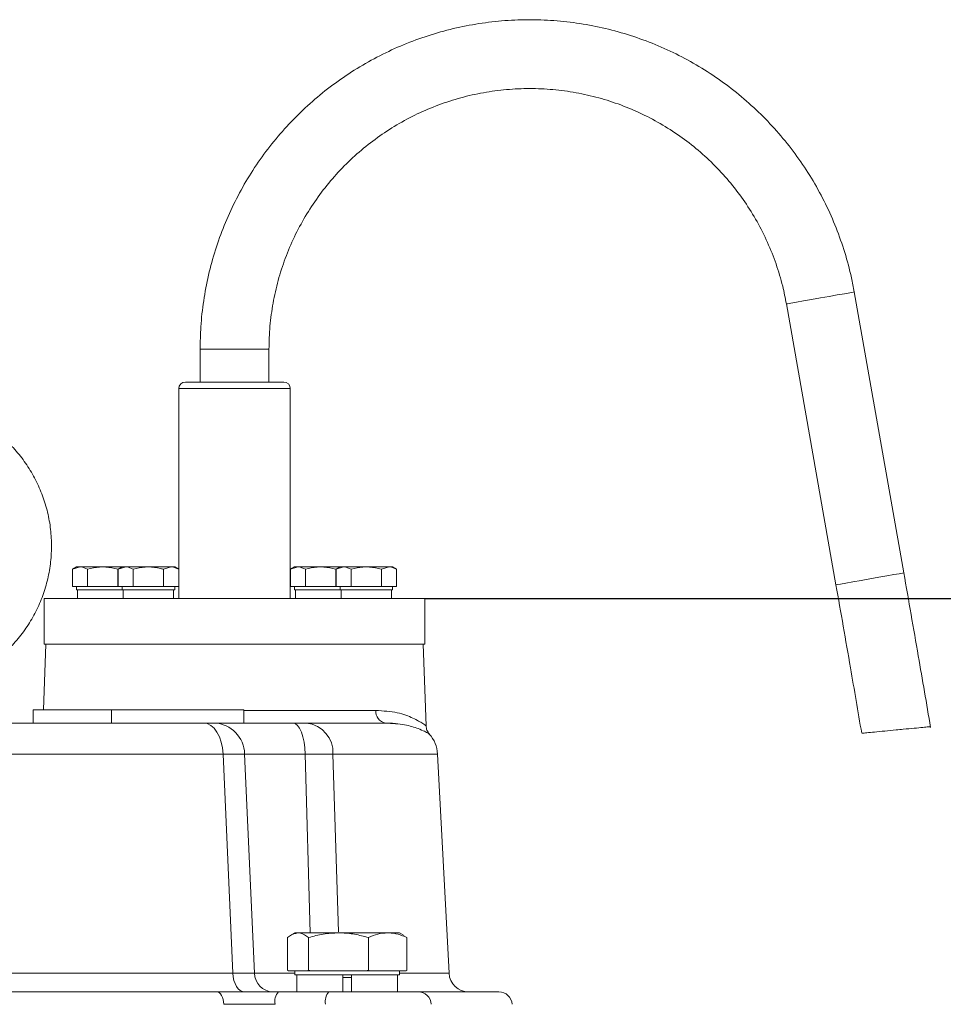
# Model space of a CAD drawing. Extents: x 1573 to 5415, y 845 to 8074.
# Drawn here: x 3509 to 3650, y 4676 to 4826 of the extents above; entities that cross this region are included whole.
import ezdxf

# ---------------------------------------------------------------- set-up
doc = ezdxf.new("R2010")
doc.units = 0
doc.header["$LTSCALE"] = 10
doc.header["$MEASUREMENT"] = 0
doc.linetypes.add('PLNÁ', pattern=[0])
doc.layers.get('0').update_dxf_attribs({"color": 6, "linetype": 'PLNÁ'})
doc.layers.add('1', color=7, linetype='PLNÁ')
doc.layers.add('8', color=4, linetype='PLNÁ')
doc.styles.get("Standard").update_dxf_attribs({"font": 'simplex'})
doc.dimstyles.new('muj styl', dxfattribs={"dimtxt": 3.5, "dimasz": 3, "dimexe": 1, "dimexo": 0, "dimgap": 1.5, "dimtad": 1, "dimzin": 9, "dimtxsty": 'Standard', "dimblk": 'OPEN30', "dimcen": 0, "dimclrd": 4, "dimclre": 4, "dimclrt": 3, "dimaunit": 1, "dimadec": 0, "dimazin": 0, "dimtfac": 0.6, "dimtmove": 0, "dimatfit": 0, "dimldrblk": 'PRCLFILL', "dimfxl": 0, "dimtolj": 1, "dimarcsym": 0})

# ---------------------------------------------------------------- blocks, each defined once
blk = doc.blocks.new('_Open30')
at = {"color": 0, "linetype": 'ByBlock', "lineweight": -2}
for p, q in [((-1, 0.267949), (0, 0)), ((0, 0), (-1, -0.267949)), ((0, 0), (-1, 0))]:
    blk.add_line(p, q, dxfattribs=at)
blk = doc.blocks.new('*D151')
at = {"layer": '8', "color": 4, "linetype": 'Continuous', "lineweight": -2, "transparency": 16777216}
for p, q in [((3571.01, 4737.4), (3869.56, 4737.4)), ((3868.56, 4722.4), (3868.56, 4160.4)), ((3652.01, 4145.4), (3869.56, 4145.4))]:
    blk.add_line(p, q, dxfattribs=at)
at = {"layer": '8', "color": 4, "lineweight": -2, "transparency": 16777216, "xscale": 15, "yscale": 15, "zscale": 15}
for p, rotation in [((3868.56, 4737.4), 90), ((3868.56, 4145.4), 270)]:
    blk.add_blockref('_Open30', p, dxfattribs=dict(at, rotation=rotation))
at = {"layer": '8', "color": 3, "transparency": 16777216, "insert": (3856.06, 4441.4), "char_height": 15, "attachment_point": 5, "rotation": 90}
blk.add_mtext('\\A1;592', dxfattribs=at)
blk = doc.blocks.new('PRCLFILL')
at = {"ltscale": 20}
for p, q in [((-1, 0.167), (0, 0)), ((-1, -0.167), (-1, 0.167)), ((0, 0), (-1, -0.167))]:
    blk.add_line(p, q, dxfattribs=at)
at = {"color": 0, "ltscale": 20}
for p, q in [((-1, 0.146), (-0.873, 0.146)), ((-1, 0.096), (-0.573, 0.096)), ((-1, 0.046), (-0.273, 0.046)), ((-1, -0.004), (-0.027, -0.004)), ((-1, -0.054), (-0.327, -0.054)), ((-1, -0.104), (-0.627, -0.104)), ((-1, -0.154), (-0.927, -0.154))]:
    blk.add_line(p, q, dxfattribs=at)

msp = doc.modelspace()

# ---------------------------------------------------------------- linework, layer by layer
at = {"layer": '1', "color": 7, "linetype": 'Continuous', "lineweight": 15}
for p, q in [((3644.049, 4741.292), (3636.496, 4784.125)), ((3626.156, 4782.301), (3633.708, 4739.469)), ((3536.76, 4775.399), (3536.76, 4770.399)), ((3542.014, 4775.399), (3536.76, 4775.399)), ((3542.014, 4775.399), (3547.26, 4775.399)), ((3547.26, 4770.399), (3547.26, 4775.399)), ((3534.51, 4770.399), (3549.51, 4770.399)), ((3533.51, 4769.399), (3533.51, 4737.399)), ((3533.51, 4769.399), (3550.51, 4769.399)), ((3550.51, 4737.399), (3550.51, 4769.399)), ((3517.918, 4742.199), (3517.299, 4741.842)), ((3517.299, 4741.842), (3518.454, 4742.199)), ((3517.299, 4739.199), (3517.299, 4741.842)), ((3518.454, 4742.199), (3517.918, 4742.199)), ((3521.918, 4742.199), (3518.454, 4742.199)), ((3519.608, 4739.199), (3519.608, 4741.842)), ((3524.883, 4742.199), (3521.918, 4742.199)), ((3524.227, 4739.199), (3524.227, 4741.842)), ((3524.883, 4742.199), (3524.264, 4741.842)), ((3524.264, 4741.842), (3525.419, 4742.199)), ((3524.264, 4739.199), (3524.264, 4741.842)), ((3525.419, 4742.199), (3524.883, 4742.199)), ((3528.883, 4742.199), (3525.419, 4742.199)), ((3526.574, 4739.199), (3526.574, 4741.842)), ((3532.347, 4742.199), (3528.883, 4742.199)), ((3531.193, 4741.842), (3532.347, 4742.199)), ((3531.193, 4739.199), (3531.193, 4741.842)), ((3532.883, 4742.199), (3532.347, 4742.199)), ((3533.502, 4741.842), (3532.883, 4742.199)), ((3533.502, 4739.199), (3533.502, 4741.842)), ((3551.136, 4742.199), (3550.518, 4741.842)), ((3550.518, 4741.842), (3551.672, 4742.199)), ((3550.518, 4739.199), (3550.518, 4741.842)), ((3551.672, 4742.199), (3551.136, 4742.199)), ((3555.136, 4742.199), (3551.672, 4742.199)), ((3552.827, 4739.199), (3552.827, 4741.842)), ((3558.102, 4742.199), (3555.136, 4742.199)), ((3557.446, 4739.199), (3557.446, 4741.842)), ((3558.102, 4742.199), (3557.483, 4741.842)), ((3557.483, 4741.842), (3558.638, 4742.199)), ((3557.483, 4739.199), (3557.483, 4741.842)), ((3558.638, 4742.199), (3558.102, 4742.199)), ((3562.102, 4742.199), (3558.638, 4742.199)), ((3559.792, 4739.199), (3559.792, 4741.842)), ((3565.566, 4742.199), (3562.102, 4742.199)), ((3564.411, 4741.842), (3565.566, 4742.199)), ((3564.411, 4739.199), (3564.411, 4741.842)), ((3566.102, 4742.199), (3565.566, 4742.199)), ((3566.721, 4741.842), (3566.102, 4742.199)), ((3566.721, 4739.199), (3566.721, 4741.842)), ((3518.454, 4739.199), (3517.299, 4739.199)), ((3517.918, 4739.199), (3517.918, 4738.699)), ((3521.918, 4738.699), (3517.918, 4738.699)), ((3518.089, 4738.699), (3518.089, 4737.399)), ((3519.608, 4739.199), (3518.454, 4739.199)), ((3521.918, 4739.199), (3519.608, 4739.199)), ((3524.227, 4739.199), (3521.918, 4739.199)), ((3524.883, 4738.699), (3521.918, 4738.699)), ((3524.264, 4739.199), (3524.227, 4739.199)), ((3525.419, 4739.199), (3524.264, 4739.199)), ((3524.883, 4739.199), (3524.883, 4738.699)), ((3528.883, 4738.699), (3524.883, 4738.699)), ((3525.054, 4738.699), (3525.054, 4737.399)), ((3526.574, 4739.199), (3525.419, 4739.199)), ((3528.883, 4739.199), (3526.574, 4739.199)), ((3531.193, 4739.199), (3528.883, 4739.199)), ((3532.883, 4738.699), (3528.883, 4738.699)), ((3532.347, 4739.199), (3531.193, 4739.199)), ((3533.502, 4739.199), (3532.347, 4739.199)), ((3532.726, 4737.399), (3532.726, 4738.699)), ((3532.883, 4738.699), (3532.883, 4739.199)), ((3551.672, 4739.199), (3550.518, 4739.199)), ((3551.136, 4739.199), (3551.136, 4738.699)), ((3555.136, 4738.699), (3551.136, 4738.699)), ((3551.307, 4738.699), (3551.307, 4737.399)), ((3552.827, 4739.199), (3551.672, 4739.199)), ((3555.136, 4739.199), (3552.827, 4739.199)), ((3557.446, 4739.199), (3555.136, 4739.199)), ((3558.102, 4738.699), (3555.136, 4738.699)), ((3557.483, 4739.199), (3557.446, 4739.199)), ((3558.638, 4739.199), (3557.483, 4739.199)), ((3558.102, 4739.199), (3558.102, 4738.699)), ((3562.102, 4738.699), (3558.102, 4738.699)), ((3558.273, 4738.699), (3558.273, 4737.399)), ((3559.792, 4739.199), (3558.638, 4739.199)), ((3562.102, 4739.199), (3559.792, 4739.199)), ((3564.411, 4739.199), (3562.102, 4739.199)), ((3566.102, 4738.699), (3562.102, 4738.699)), ((3565.566, 4739.199), (3564.411, 4739.199)), ((3566.721, 4739.199), (3565.566, 4739.199)), ((3565.945, 4737.399), (3565.945, 4738.699)), ((3566.102, 4738.699), (3566.102, 4739.199)), ((3513.01, 4737.399), (3513.01, 4730.399)), ((3526.148, 4737.399), (3513.01, 4737.399)), ((3526.148, 4737.399), (3571.01, 4737.399)), ((3571.01, 4730.399), (3571.01, 4737.399)), ((3513.245, 4730.399), (3512.895, 4720.399)), ((3526.148, 4730.399), (3513.01, 4730.399)), ((3526.148, 4730.399), (3571.01, 4730.399)), ((3571.209, 4717.966), (3570.775, 4730.399)), ((3511.332, 4718.399), (3511.332, 4720.399)), ((3511.332, 4720.399), (3523.268, 4720.399)), ((3523.268, 4718.399), (3523.268, 4720.399)), ((3543.449, 4720.399), (3523.268, 4720.399)), ((3543.449, 4718.399), (3543.449, 4720.399)), ((3543.449, 4720.329), (3563.552, 4720.329)), ((3564.766, 4718.431), (3566.106, 4718.352)), ((3565.031, 4718.399), (3566.382, 4718.312)), ((3566.106, 4718.352), (3566.544, 4718.326)), ((3540.252, 4713.661), (3443.767, 4713.661)), ((3540.252, 4713.661), (3541.752, 4680.242)), ((3545.058, 4680.242), (3543.544, 4713.661)), ((3543.544, 4713.661), (3552.784, 4713.661)), ((3552.784, 4713.661), (3553.543, 4686.399)), ((3557.021, 4713.661), (3557.885, 4686.579)), ((3572.965, 4713.661), (3557.021, 4713.661)), ((3574.717, 4680.242), (3572.965, 4713.661)), ((3551.185, 4686.399), (3550.644, 4686.086)), ((3551.692, 4686.399), (3551.185, 4686.399)), ((3551.692, 4686.399), (3557.866, 4686.399)), ((3565.359, 4686.399), (3557.866, 4686.399)), ((3567.185, 4686.399), (3565.359, 4686.399)), ((3567.726, 4686.086), (3567.185, 4686.399)), ((3550.074, 4680.714), (3550.074, 4685.684)), ((3553.31, 4680.714), (3553.31, 4685.684)), ((3562.421, 4680.714), (3562.421, 4685.684)), ((3568.296, 4685.684), (3567.712, 4685.997)), ((3568.296, 4680.714), (3568.296, 4685.684)), ((3442.268, 4680.242), (3541.752, 4680.242)), ((3545.058, 4680.242), (3551.185, 4680.242)), ((3550.218, 4680.599), (3550.074, 4680.714)), ((3551.692, 4680.599), (3550.218, 4680.599)), ((3551.185, 4680.599), (3551.185, 4679.999)), ((3553.166, 4680.599), (3551.692, 4680.599)), ((3553.31, 4680.714), (3553.166, 4680.599)), ((3553.166, 4680.599), (3553.715, 4680.599)), ((3553.715, 4680.599), (3553.31, 4680.714)), ((3557.866, 4680.599), (3553.715, 4680.599)), ((3562.016, 4680.599), (3557.866, 4680.599)), ((3562.421, 4680.714), (3562.016, 4680.599)), ((3562.016, 4680.599), (3562.682, 4680.599)), ((3562.682, 4680.599), (3562.421, 4680.714)), ((3565.359, 4680.599), (3562.682, 4680.599)), ((3568.035, 4680.599), (3565.359, 4680.599)), ((3567.185, 4679.999), (3567.185, 4680.599)), ((3567.185, 4680.242), (3574.717, 4680.242)), ((3568.296, 4680.714), (3568.035, 4680.599)), ((3568.035, 4680.599), (3568.152, 4680.599)), ((3568.152, 4680.599), (3568.296, 4680.714)), ((3567.185, 4679.999), (3551.185, 4679.999)), ((3551.499, 4679.999), (3551.499, 4677.399)), ((3558.535, 4679.999), (3558.535, 4677.399)), ((3559.835, 4679.599), (3558.535, 4679.599)), ((3559.835, 4679.999), (3559.835, 4677.399)), ((3566.871, 4677.399), (3566.871, 4679.999)), ((3556.386, 4677.399), (3548.702, 4677.399))]:
    msp.add_line(p, q, dxfattribs=at)
for points in [[(3636.496, 4784.125), (3636.321, 4784.094), (3635.806, 4784.003), (3634.985, 4783.858), (3633.915, 4783.669), (3632.669, 4783.449), (3631.331, 4783.213)], [(3631.331, 4783.213), (3629.992, 4782.977), (3628.745, 4782.757), (3627.673, 4782.569), (3626.851, 4782.424), (3626.333, 4782.333), (3626.156, 4782.301)], [(3638.883, 4740.38), (3637.545, 4740.144), (3636.297, 4739.925), (3635.226, 4739.736), (3634.403, 4739.591), (3633.886, 4739.5), (3633.708, 4739.469)], [(3644.049, 4741.292), (3643.874, 4741.261), (3643.358, 4741.17), (3642.538, 4741.025), (3641.468, 4740.836), (3640.221, 4740.616), (3638.883, 4740.38)], [(3511.332, 4718.447), (3511.276, 4718.436), (3510.894, 4718.399)], [(3537.277, 4718.399), (3537.839, 4718.309), (3538.381, 4718.043), (3538.883, 4717.61), (3539.328, 4717.026), (3539.699, 4716.311), (3539.983, 4715.492), (3540.169, 4714.598), (3540.252, 4713.661)], [(3550.893, 4718.399), (3551.25, 4718.309), (3551.594, 4718.043), (3551.914, 4717.61), (3552.196, 4717.026), (3552.432, 4716.311), (3552.612, 4715.492), (3552.731, 4714.598), (3552.784, 4713.661)], [(3543.553, 4677.399), (3543.213, 4677.453), (3542.885, 4677.613), (3542.581, 4677.872), (3542.311, 4678.223), (3542.087, 4678.652), (3541.915, 4679.143), (3541.802, 4679.68), (3541.752, 4680.242)], [(3539.323, 4677.399), (3539.521, 4677.363), (3539.711, 4677.257), (3539.888, 4677.083), (3540.044, 4676.85), (3540.175, 4676.564), (3540.274, 4676.236), (3540.34, 4675.879), (3540.369, 4675.504)]]:
    msp.add_lwpolyline(points, dxfattribs=at)
for centre, radius, start, end in [((3534.51, 4769.399), 1, 90, 180), ((3549.51, 4769.399), 1, 0, 90), ((3565.322, 4720.154), 1.779, 174.34867, 260.56557), ((3538.742, 4713.601), 4.802, 0.7159, 87.84982), ((3552.497, 4713.898), 4.53, 356.99394, 83.48451), ((3567.972, 4713.399), 5, 3, 41.61942), ((3547.949, 4680.289), 2.892, 180.93217, 268.06682), ((3577.713, 4680.399), 3, 183, 270), ((3550.378, 4675.924), 2.233, 138.64766, 190.84085), ((3558.062, 4675.924), 2.233, 138.64813, 190.84038), ((3570.001, 4675.399), 2, 3, 90), ((3582.326, 4675.399), 2, 3, 90)]:
    msp.add_arc(centre, radius, start, end, dxfattribs=at)
for points, knots in [([(3636.496, 4784.125), (3636.359, 4784.85), (3635.973, 4786.879), (3635.094, 4790.162), (3633.777, 4793.926), (3632.162, 4797.572), (3630.263, 4801.08), (3628.093, 4804.426), (3625.664, 4807.589), (3622.992, 4810.55), (3620.095, 4813.29), (3616.989, 4815.792), (3613.694, 4818.04), (3610.232, 4820.02), (3606.624, 4821.72), (3602.893, 4823.128), (3599.062, 4824.236), (3595.155, 4825.038), (3591.197, 4825.527), (3587.213, 4825.701), (3583.227, 4825.559), (3579.265, 4825.102), (3575.352, 4824.332), (3571.512, 4823.255), (3567.769, 4821.876), (3564.148, 4820.206), (3560.67, 4818.254), (3557.357, 4816.033), (3554.231, 4813.556), (3551.312, 4810.839), (3548.616, 4807.9), (3546.162, 4804.756), (3543.965, 4801.428), (3542.038, 4797.936), (3540.394, 4794.302), (3539.043, 4790.55), (3537.992, 4786.702), (3537.256, 4782.783), (3536.831, 4779.006), (3536.782, 4776.538), (3536.76, 4775.399)], [0, 0, 0, 0, 2.2157586, 6.2031938, 10.1913531, 14.179503, 18.1676575, 22.1558107, 26.1439585, 30.1321263, 34.120279, 38.108438, 42.0965874, 46.0847433, 50.072889, 54.061056, 58.0492057, 62.0373583, 66.0255133, 70.0136685, 74.0018244, 77.9899827, 81.9781394, 85.9662912, 89.9544491, 93.9425976, 97.9307629, 101.918909, 105.9070632, 109.8952187, 113.8833682, 117.8715387, 121.859693, 125.8478408, 129.8359984, 133.8241577, 137.8123093, 141.8004427, 145.7886092, 149.2095948, 149.2095948, 149.2095948, 149.2095948]), ([(3547.26, 4775.399), (3547.268, 4775.983), (3547.291, 4777.747), (3547.562, 4780.686), (3548.186, 4784.177), (3549.123, 4787.6), (3550.36, 4790.925), (3551.889, 4794.127), (3553.696, 4797.181), (3555.768, 4800.061), (3558.089, 4802.745), (3560.639, 4805.212), (3563.399, 4807.442), (3566.346, 4809.418), (3569.458, 4811.123), (3572.709, 4812.544), (3576.073, 4813.67), (3579.525, 4814.492), (3583.036, 4815.003), (3586.579, 4815.199), (3590.125, 4815.08), (3593.646, 4814.645), (3597.115, 4813.898), (3600.503, 4812.845), (3603.784, 4811.494), (3606.932, 4809.857), (3609.922, 4807.946), (3612.729, 4805.776), (3615.332, 4803.365), (3617.71, 4800.732), (3619.844, 4797.897), (3621.717, 4794.883), (3623.315, 4791.715), (3624.62, 4788.417), (3625.57, 4785.268), (3625.977, 4783.205), (3626.156, 4782.301)], [0, 0, 0, 0, 1.7532201, 5.3003946, 8.8484242, 12.3964421, 15.9444869, 19.4925183, 23.0405547, 26.5885979, 30.1366197, 33.6846651, 37.2327067, 40.7807453, 44.3287792, 47.8768122, 51.4248491, 54.9728802, 58.5209157, 62.068957, 65.6169903, 69.1650289, 72.7130666, 76.2611038, 79.8091459, 83.3571762, 86.905213, 90.4532508, 94.0012879, 97.5493281, 101.097343, 104.6453825, 108.193419, 111.741454, 115.2894961, 118.0549768, 118.0549768, 118.0549768, 118.0549768]), ([(3505.779, 4728.165), (3506.096, 4728.407), (3507.113, 4729.184), (3508.612, 4730.753), (3510.251, 4732.829), (3511.618, 4735.099), (3512.707, 4737.512), (3513.5, 4740.039), (3513.986, 4742.642), (3514.158, 4745.285), (3514.013, 4747.93), (3513.554, 4750.538), (3512.787, 4753.073), (3511.723, 4755.498), (3510.377, 4757.779), (3508.768, 4759.883), (3506.92, 4761.78), (3504.859, 4763.443), (3502.614, 4764.848), (3500.218, 4765.974), (3497.704, 4766.807), (3495.109, 4767.334), (3492.47, 4767.547), (3489.824, 4767.444), (3487.209, 4767.025), (3484.663, 4766.298), (3482.222, 4765.271), (3479.921, 4763.961), (3477.793, 4762.385), (3475.867, 4760.567), (3474.173, 4758.532), (3472.733, 4756.309), (3471.569, 4753.93), (3470.698, 4751.429), (3470.13, 4748.842), (3469.876, 4746.206), (3469.938, 4743.558), (3470.315, 4740.937), (3471.003, 4738.379), (3471.99, 4735.922), (3473.264, 4733.6), (3474.805, 4731.445), (3476.598, 4729.499), (3478.387, 4727.92), (3479.648, 4727.113), (3480.167, 4726.781)], [0, 0, 0, 0, 1.1975464, 3.8457383, 6.4939558, 9.1422121, 11.790496, 14.4387764, 17.0871068, 19.7354143, 22.3837707, 25.0321229, 27.68047, 30.3288063, 32.9771404, 35.6254781, 38.2737612, 40.9220457, 43.5703001, 46.2185267, 48.8667303, 51.5149215, 54.163092, 56.8112523, 59.4594081, 62.1075562, 64.7557099, 67.4038749, 70.0520569, 72.7002557, 75.3484685, 77.9967129, 80.6449745, 83.2932818, 85.941588, 88.5899113, 91.2382582, 93.8866216, 96.5349486, 99.1833179, 101.8316367, 104.4799577, 107.128258, 109.7765539, 111.6267061, 111.6267061, 111.6267061, 111.6267061]), ([(3518.454, 4742.199), (3518.481, 4742.199), (3518.871, 4742.194), (3519.253, 4742.011), (3519.608, 4741.842)], [0, 0, 0, 0, 0.0866357, 1.2343844, 1.2343844, 1.2343844, 1.2343844]), ([(3519.608, 4741.842), (3520.202, 4741.989), (3520.964, 4742.179), (3521.745, 4742.195), (3521.918, 4742.199)], [0, 0, 0, 0, 1.8313143, 2.3509917, 2.3509917, 2.3509917, 2.3509917]), ([(3521.918, 4742.199), (3522.545, 4742.152), (3523.327, 4742.094), (3524.079, 4741.883), (3524.227, 4741.842)], [0, 0, 0, 0, 1.8849931, 2.3480962, 2.3480962, 2.3480962, 2.3480962]), ([(3525.419, 4742.199), (3525.446, 4742.199), (3525.836, 4742.194), (3526.218, 4742.011), (3526.574, 4741.842)], [0, 0, 0, 0, 0.0866353, 1.2343846, 1.2343846, 1.2343846, 1.2343846]), ([(3526.574, 4741.842), (3527.167, 4741.989), (3527.929, 4742.179), (3528.71, 4742.195), (3528.883, 4742.199)], [0, 0, 0, 0, 1.8313161, 2.3509917, 2.3509917, 2.3509917, 2.3509917]), ([(3528.883, 4742.199), (3529.511, 4742.152), (3530.293, 4742.094), (3531.044, 4741.883), (3531.193, 4741.842)], [0, 0, 0, 0, 1.8849931, 2.3480962, 2.3480962, 2.3480962, 2.3480962]), ([(3532.347, 4742.199), (3532.375, 4742.199), (3532.764, 4742.194), (3533.147, 4742.011), (3533.502, 4741.842)], [0, 0, 0, 0, 0.0866348, 1.2343793, 1.2343793, 1.2343793, 1.2343793]), ([(3551.672, 4742.199), (3551.7, 4742.199), (3552.09, 4742.194), (3552.472, 4742.011), (3552.827, 4741.842)], [0, 0, 0, 0, 0.0866359, 1.2343809, 1.2343809, 1.2343809, 1.2343809]), ([(3552.827, 4741.842), (3553.42, 4741.989), (3554.182, 4742.179), (3554.964, 4742.195), (3555.136, 4742.199)], [0, 0, 0, 0, 1.8313198, 2.3509953, 2.3509953, 2.3509953, 2.3509953]), ([(3555.136, 4742.199), (3555.764, 4742.152), (3556.546, 4742.094), (3557.298, 4741.883), (3557.446, 4741.842)], [0, 0, 0, 0, 1.8849933, 2.3480928, 2.3480928, 2.3480928, 2.3480928]), ([(3558.638, 4742.199), (3558.665, 4742.199), (3559.055, 4742.194), (3559.437, 4742.011), (3559.792, 4741.842)], [0, 0, 0, 0, 0.0866344, 1.2343795, 1.2343795, 1.2343795, 1.2343795]), ([(3559.792, 4741.842), (3560.386, 4741.989), (3561.148, 4742.179), (3561.929, 4742.195), (3562.102, 4742.199)], [0, 0, 0, 0, 1.8313198, 2.3509953, 2.3509953, 2.3509953, 2.3509953]), ([(3562.102, 4742.199), (3562.729, 4742.152), (3563.511, 4742.094), (3564.263, 4741.883), (3564.411, 4741.842)], [0, 0, 0, 0, 1.8849933, 2.3480928, 2.3480928, 2.3480928, 2.3480928]), ([(3565.566, 4742.199), (3565.593, 4742.199), (3565.983, 4742.194), (3566.365, 4742.011), (3566.721, 4741.842)], [0, 0, 0, 0, 0.0866344, 1.2343795, 1.2343795, 1.2343795, 1.2343795]), ([(3648.136, 4717.722), (3647.515, 4721.356), (3646.173, 4729.216), (3644.792, 4737.069), (3644.049, 4741.292)], [0, 0, 0, 0, 11.0598869, 23.9220164, 23.9220164, 23.9220164, 23.9220164]), ([(3633.708, 4739.469), (3634.45, 4735.251), (3635.777, 4727.708), (3637.068, 4720.159), (3637.636, 4716.83)], [0, 0, 0, 0, 12.8473759, 22.9765637, 22.9765637, 22.9765637, 22.9765637]), ([(3563.552, 4720.329), (3564.698, 4720.243), (3566.989, 4720.071), (3569.342, 4719.141), (3570.911, 4718.232), (3571.11, 4718.061), (3571.209, 4717.976)], [0, 0, 0, 0, 2.0480833, 4.0916362, 6.1441793, 8.1828893, 8.1828893, 8.1828893, 8.1828893]), ([(3537.277, 4718.399), (3534.894, 4718.399), (3530.112, 4718.399), (3522.267, 4718.399), (3514.078, 4718.399), (3508.392, 4718.399), (3505.559, 4718.399)], [0, 0, 0, 0, 7.9033706, 15.8590882, 23.8148016, 31.7181768, 31.7181768, 31.7181768, 31.7181768]), ([(3538.922, 4718.399), (3538.721, 4718.399), (3538.318, 4718.399), (3537.625, 4718.399), (3537.277, 4718.399)], [0, 0, 0, 0, 0.8200541, 1.6456656, 1.6456656, 1.6456656, 1.6456656]), ([(3550.893, 4718.399), (3549.596, 4718.399), (3546.976, 4718.399), (3543.613, 4718.399), (3540.79, 4718.399), (3539.541, 4718.399), (3538.922, 4718.399)], [0, 0, 0, 0, 2.9628848, 5.9850998, 9.0073148, 11.9701996, 11.9701996, 11.9701996, 11.9701996]), ([(3553.011, 4718.399), (3552.716, 4718.399), (3552.122, 4718.399), (3551.303, 4718.399), (3550.893, 4718.399)], [0, 0, 0, 0, 1.0557097, 2.1185726, 2.1185726, 2.1185726, 2.1185726]), ([(3565.031, 4718.399), (3564.092, 4718.399), (3562.212, 4718.399), (3558.167, 4718.399), (3554.73, 4718.399), (3553.011, 4718.399)], [0, 0, 0, 0, 4.0053574, 8.0140658, 12.0195299, 12.0195299, 12.0195299, 12.0195299]), ([(3571.712, 4716.718), (3571.712, 4716.718), (3571.805, 4716.661), (3571.536, 4716.83), (3571.029, 4717.113), (3569.897, 4717.609), (3568.071, 4718.204), (3566.045, 4718.334), (3565.031, 4718.399)], [0, 0, 0, 0, 0.0007129, 1.1677216, 2.3912553, 3.6072698, 5.4076369, 7.2111346, 7.2111346, 7.2111346, 7.2111346]), ([(3571.712, 4716.717), (3571.573, 4716.906), (3571.294, 4717.284), (3571.237, 4717.75), (3571.209, 4717.983)], [0, 0, 0, 0, 0.7045612, 1.4089186, 1.4089186, 1.4089186, 1.4089186]), ([(3648.105, 4717.842), (3648.109, 4717.843), (3648.206, 4717.852), (3647.851, 4717.818), (3647.021, 4717.738), (3645.659, 4717.607), (3644.204, 4717.467), (3643.249, 4717.375), (3642.881, 4717.339)], [0, 0, 0, 0, 0.0417468, 1.2086814, 2.3756335, 3.5443908, 4.7159739, 5.4513983, 5.4513983, 5.4513983, 5.4513983]), ([(3642.881, 4717.339), (3642.291, 4717.283), (3641.111, 4717.169), (3639.534, 4717.018), (3638.36, 4716.905), (3637.697, 4716.841), (3637.702, 4716.842), (3637.704, 4716.842)], [0, 0, 0, 0, 1.1228952, 2.2458384, 3.3674798, 4.4864027, 5.2151978, 5.2151978, 5.2151978, 5.2151978]), ([(3543.544, 4713.661), (3543.141, 4713.666), (3542.334, 4713.676), (3540.948, 4713.666), (3540.252, 4713.661)], [0, 0, 0, 0, 1.6401819, 3.2914732, 3.2914732, 3.2914732, 3.2914732]), ([(3557.021, 4713.661), (3556.429, 4713.666), (3555.242, 4713.676), (3553.605, 4713.666), (3552.784, 4713.661)], [0, 0, 0, 0, 2.1114752, 4.2372532, 4.2372532, 4.2372532, 4.2372532]), ([(3550.074, 4685.684), (3550.173, 4685.764), (3550.7, 4686.187), (3551.248, 4686.304), (3551.692, 4686.399)], [0, 0, 0, 0, 0.34291, 1.8172659, 1.8172659, 1.8172659, 1.8172659]), ([(3551.692, 4686.399), (3551.809, 4686.392), (3552.357, 4686.361), (3552.891, 4685.982), (3553.31, 4685.684)], [0, 0, 0, 0, 0.3933394, 1.8348021, 1.8348021, 1.8348021, 1.8348021]), ([(3553.31, 4685.684), (3554.05, 4685.884), (3555.543, 4686.287), (3557.087, 4686.362), (3557.866, 4686.399)], [0, 0, 0, 0, 2.2980213, 4.6381773, 4.6381773, 4.6381773, 4.6381773]), ([(3557.866, 4686.399), (3557.974, 4686.398), (3558.791, 4686.392), (3560.333, 4686.236), (3561.721, 4685.869), (3562.421, 4685.684)], [0, 0, 0, 0, 0.3248464, 2.4601649, 4.6349818, 4.6349818, 4.6349818, 4.6349818]), ([(3562.421, 4685.684), (3562.898, 4685.884), (3563.861, 4686.287), (3564.856, 4686.362), (3565.359, 4686.399)], [0, 0, 0, 0, 1.5174285, 3.062674, 3.062674, 3.062674, 3.062674]), ([(3565.359, 4686.399), (3565.428, 4686.398), (3565.956, 4686.392), (3566.95, 4686.236), (3567.845, 4685.869), (3568.296, 4685.684)], [0, 0, 0, 0, 0.2143256, 1.6231778, 3.0580822, 3.0580822, 3.0580822, 3.0580822]), ([(3541.752, 4680.242), (3542.456, 4680.239), (3543.864, 4680.233), (3544.66, 4680.239), (3545.058, 4680.242)], [0, 0, 0, 0, 1.6532895, 3.3065805, 3.3065805, 3.3065805, 3.3065805]), ([(3539.323, 4677.399), (3537.009, 4677.399), (3532.348, 4677.399), (3524.879, 4677.399), (3517.043, 4677.399), (3508.884, 4677.399), (3500.498, 4677.399), (3492.01, 4677.399), (3483.521, 4677.399), (3475.136, 4677.399), (3466.977, 4677.399), (3459.141, 4677.399), (3451.672, 4677.399), (3447.01, 4677.399), (3444.697, 4677.399)], [0, 0, 0, 0, 7.6211245, 15.3563313, 23.1987136, 31.1953285, 39.2364233, 47.313116, 55.3893821, 63.4304618, 71.4275182, 79.2694481, 87.0048829, 94.626233, 94.626233, 94.626233, 94.626233]), ([(3548.702, 4677.399), (3547.901, 4677.399), (3546.306, 4677.399), (3543.854, 4677.399), (3541.471, 4677.399), (3540.038, 4677.399), (3539.323, 4677.399)], [0, 0, 0, 0, 2.3578113, 4.6923983, 7.0394138, 9.3793012, 9.3793012, 9.3793012, 9.3793012]), ([(3570.001, 4677.399), (3569.931, 4677.399), (3569.791, 4677.399), (3568.642, 4677.399), (3566.92, 4677.399), (3564.669, 4677.399), (3562.02, 4677.399), (3559.159, 4677.399), (3557.299, 4677.399), (3556.386, 4677.399)], [0, 0, 0, 0, 1.9738566, 3.9477157, 5.8543105, 7.7609054, 9.7347644, 11.7086211, 13.6152208, 13.6152208, 13.6152208, 13.6152208]), ([(3582.326, 4677.399), (3582.249, 4677.399), (3582.096, 4677.399), (3580.859, 4677.399), (3578.927, 4677.399), (3576.25, 4677.399), (3573.301, 4677.399), (3570.973, 4677.399), (3570.001, 4677.399)], [0, 0, 0, 0, 2.2002952, 4.3910043, 6.5697197, 8.7061725, 10.8136118, 12.3248547, 12.3248547, 12.3248547, 12.3248547]), ([(3540.369, 4675.504), (3540.965, 4675.506), (3542.159, 4675.512), (3544.145, 4675.514), (3546.188, 4675.512), (3547.517, 4675.506), (3548.185, 4675.504)], [0, 0, 0, 0, 1.9499692, 3.9057697, 5.8512125, 7.8161188, 7.8161188, 7.8161188, 7.8161188])]:
    msp.add_open_spline(points, degree=3, knots=knots, dxfattribs=at)

# ---------------------------------------------------------------- dimensions: what is measured, and where the dimension line sits
at = {"layer": '8'}
dim = msp.add_linear_dim(base=(3868.558, 4145.399), p1=(3571.01, 4737.399), p2=(3652.01, 4145.399), angle=90, dimstyle='muj styl', override={"dimtxt": 15, "dimasz": 15, "dimgap": 5, "dimarcsym": 1}, dxfattribs=at)
dim.commit()
dim.dimension.update_dxf_attribs({"geometry": '*D151', "text_midpoint": (3856.058, 4441.399)})

doc.saveas('drawing.dxf')
